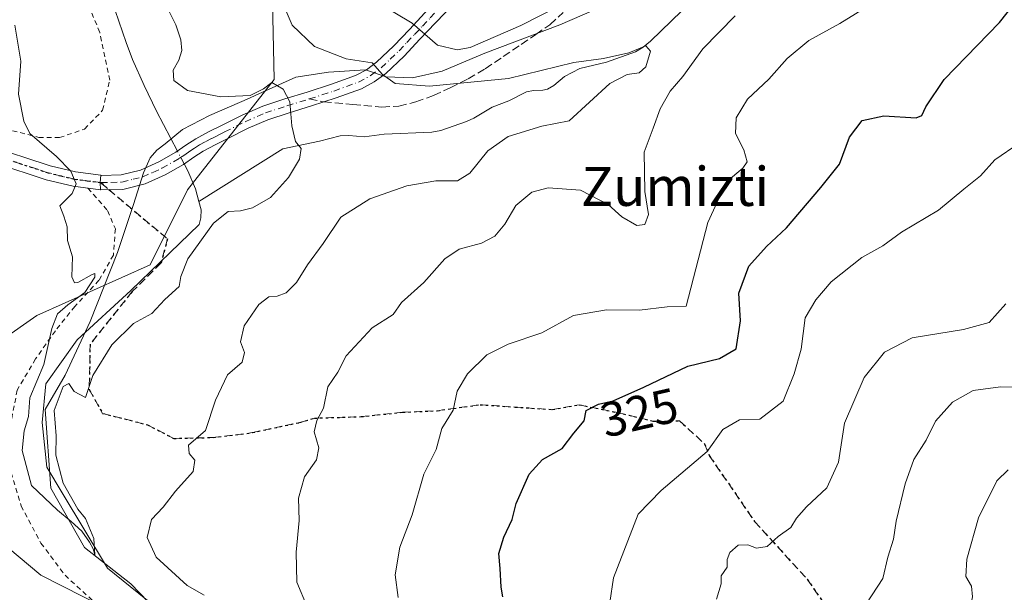
# Model space of a CAD drawing. Units: metres. Extents: x 583177 to 586602, y 4761316 to 4763680.
# Drawn here: x 585237 to 585439, y 4762430 to 4762547 of the extents above; entities that cross this region are included whole.
import ezdxf
from ezdxf.enums import TextEntityAlignment as Align

# ---------------------------------------------------------------- set-up
doc = ezdxf.new("R2010")
doc.units = ezdxf.units.M
doc.header["$MEASUREMENT"] = 0
for name, pattern in [('DGN Style 2', [1.6480167562047852, 0.988810053722871, -0.6592067024819142]), ('DGN Style 3', [2.307223458686699, 1.648016756204785, -0.6592067024819142]), ('DGN Style 4', [2.6384748266838614, 1.318413404963828, -0.6592067024819142, 0.001648016756204785, -0.6592067024819142]), ('DGN Style 5', [1.1536117293433497, 0.4944050268614355, -0.6592067024819142])]:
    doc.linetypes.add(name, pattern=pattern)
for name, color, linetype, lineweight in [('Alambrada', 7, 'DGN Style 2', 0), ('Arbolado forestal CxS', 92, 'Continuous', 0), ('Camino Cxs', 7, 'Continuous', 0), ('Camino eje', 30, 'DGN Style 4', 13), ('Corriente natural lineal', 142, 'Continuous', 13), ('Corriente natural lineal oculto', 9, 'DGN Style 4', 13), ('Curva de nivel maestra', 30, 'Continuous', 30), ('Curva de nivel normal', 30, 'Continuous', 0), ('Entidad de ámbito territorial', 7, 'Continuous', 0), ('Entidad de ámbito territorial CxS', 92, 'Continuous', 0), ('Pista pavimentada Cxs', 135, 'Continuous', 0), ('Pista pavimentada eje', 135, 'DGN Style 4', 0), ('Prado CxS', 92, 'Continuous', 0), ('Ruta', 7, 'DGN Style 5', 30), ('Rótulo de curva de nivel directora', 7, 'Continuous', 0), ('Senda', 7, 'DGN Style 3', 0), ('Senda no paivmentada conexión', 7, 'DGN Style 3', 0), ('Texto cartográfico', 7, 'Continuous', 0)]:
    doc.layers.add(name, color=color, linetype=linetype, lineweight=lineweight)
doc.styles.add('Style-Arial', font='txt')

# ---------------------------------------------------------------- blocks, each defined once
blk = doc.blocks.new('*U6')
at = {"layer": 'Arbolado forestal CxS', "color": 92, "linetype": 'Continuous', "lineweight": 0}
blk.add_polyline3d([(585263.4622999998, 4762422.1809, 306.2966000000015), (585241.6955000004, 4762433.2531, 306.9517000000051), (585217.8775000004, 4762453.1797, 312.4807000000001), (585219.4760999996, 4762471.622500001, 311.9760999999999), (585240.8113000002, 4762486.581700001, 306.4486999999936), (585264.0891000004, 4762496.985300001, 303.1818000000058), (585271.7899000002, 4762512.3861, 302.5562000000064), (585289.5239000004, 4762535.0165, 306.0752000000066), (585288.9836999997, 4762560.565300001, 312.0200999999943), (585289.6293000003, 4762562.694300001, 312.7286000000022), (585296.4656999996, 4762585.251499999, 320.9281000000047), (585312.4924999997, 4762580.586100001, 325.3705000000046), (585331.6246999997, 4762588.9921, 332.2685999999958), (585331.0528999995, 4762615.555500001, 339.9799000000057), (585343.0635000002, 4762636.8737, 347.1315000000032), (585372.3208999997, 4762610.7545, 343.9033000000054), (585386.9572999999, 4762616.494100001, 345.206600000005), (585396.4929000001, 4762625.2345, 349.2403000000049), (585413.9747000001, 4762640.331900001, 349.5004999999946), (585422.7156999996, 4762654.634500001, 348.4508999999962), (585428.2780999999, 4762662.579700001, 346.5562999999966), (585440.1973000001, 4762660.1963, 344.1744999999937)], dxfattribs=at)

msp = doc.modelspace()

# ---------------------------------------------------------------- linework, layer by layer
at = {"layer": 'Alambrada', "color": 7, "linetype": 'DGN Style 2', "lineweight": 0}
for points in [[(585235.8300999999, 4762524.5101, 314.3588000000018), (585241.2500999998, 4762523.140100001, 311.2495000000054), (585245.4901000002, 4762523.090100001, 310.9434000000037), (585250.6201, 4762524.850099999, 313.8469999999944), (585254.3501000004, 4762528.690099999, 315.3571999999986), (585255.8000999996, 4762534.850099999, 312.8772999999928), (585253.7600999996, 4762544.690099999, 310.0540000000037), (585250.8901000004, 4762551.5801, 308.877999999997), (585248.6601, 4762560.4901, 309.8503000000055), (585247.7801000001, 4762567.3301, 307.0749999999971), (585245.8300999999, 4762574.350099999, 305.3764999999985), (585241.8901000004, 4762580.6601, 307.0035000000062), (585236.2600999996, 4762585.300100001, 307.6465000000026)], [(585251.3400999998, 4762512.720100001, 309.3344999999972), (585255.3701, 4762508.100099999, 309.1967000000004), (585256.9600999998, 4762504.360099999, 309.7464999999939), (585256.5500999996, 4762498.9801, 310.5454000000027), (585253.6001000004, 4762493.790100001, 309.8043999999936), (585248.6601, 4762488.450099999, 308.5108999999939), (585244.6501000002, 4762483.4301, 314.6364000000031), (585240.5701000001, 4762477.670100001, 323.5212000000029), (585236.8201000001, 4762471.2501, 325.2684000000008), (585235.0500999996, 4762462.130100001, 319.3352000000014), (585235.1401000004, 4762455.890100001, 316.6278000000021), (585237.6001000004, 4762447.5101, 311.0672999999952), (585241.6901000004, 4762439.840100001, 309.4196999999986), (585246.6300999997, 4762433.2501, 311.6857000000018), (585253.5301000001, 4762426.9001, 310.047000000006)]]:
    msp.add_polyline3d(points, dxfattribs=at)
at = {"layer": 'Arbolado forestal CxS', "color": 92, "linetype": 'Continuous', "lineweight": 0}
msp.add_polyline3d([(585343.0635000002, 4762636.8737, 347.1315000000032), (585331.0528999995, 4762615.555500001, 339.9799000000057), (585331.6246999997, 4762588.9921, 332.2685999999958), (585312.4924999997, 4762580.586100001, 325.3705000000046), (585296.4656999996, 4762585.251499999, 320.9281000000047), (585289.6293000003, 4762562.694300001, 312.7286000000022), (585288.9836999997, 4762560.565300001, 312.0200999999943), (585289.5239000004, 4762535.0165, 306.0752000000066), (585271.7899000002, 4762512.3861, 302.5562000000064), (585264.0891000004, 4762496.985300001, 303.1818000000058), (585240.8113000002, 4762486.581700001, 306.4486999999936), (585219.4760999996, 4762471.622500001, 311.9760999999999), (585217.8775000004, 4762453.1797, 312.4807000000001), (585241.6955000004, 4762433.2531, 306.9517000000051), (585263.4622999998, 4762422.1809, 306.2966000000015), (585283.8892999999, 4762407.882300001, 308.1723000000056), (585278.0768999998, 4762383.050899999, 309.3678000000073), (585267.8147, 4762351.130100001, 310.8291000000027), (585271.3243000006, 4762330.8661, 311.2544999999955), (585293.7880999995, 4762315.4805, 312.6423000000068), (585346.3148999996, 4762302.553900001, 318.9492000000027), (585372.1661, 4762298.703700001, 320.5381999999955), (585387.5651000004, 4762289.904100001, 322.1855000000069), (585398.9726999998, 4762281.1995, 325.7682999999961)], dxfattribs=at)
at = {"layer": 'Camino Cxs', "color": 7, "linetype": 'Continuous', "lineweight": 0, "extrusion": (-0.5420299429287178, -0.6922519073298391, 0.4764355546838323), "elevation": -3613936.70446016, "flags": 128}
msp.add_lwpolyline([(-2475270.626887665, 1958709.624548227), (-2475271.568236188, 1958712.046838081), (-2475272.421068166, 1958714.580477974)], dxfattribs=at)
at = {"layer": 'Camino Cxs', "color": 7, "linetype": 'Continuous', "lineweight": 0}
for points in [[(585253.9458999997, 4762515.3639, 312.3251000000019), (585254.1300999997, 4762515.340100001, 312.1334000000061), (585258.1201, 4762515.420100001, 309.0724999999948), (585262.1001000004, 4762516.4301, 307.8028000000049), (585265.8502000002, 4762518.110099999, 307.6097000000009), (585269.3601000002, 4762520.110099999, 308.6637000000046), (585271.4101, 4762521.520099999, 309.4833999999973), (585273.5001999997, 4762522.860099999, 309.4734999999928), (585276.1002000002, 4762524.2501, 309.2963000000018), (585278.7200999996, 4762525.5701, 310.0804999999964), (585282.9501, 4762527.690099999, 311.4082999999956), (585287.2200999996, 4762529.540100001, 309.3309000000008), (585291.7301000003, 4762531.020099999, 310.254700000005), (585296.3000999996, 4762532.4301, 314.2795999999944), (585301.3201000001, 4762534.040100001, 318.0685999999987), (585306.2401000002, 4762535.840100001, 318.0495999999985), (585308.4901000002, 4762537.030099999, 318.6888999999938), (585310.5500999996, 4762538.550100001, 321.4581000000035), (585314.1300999997, 4762541.940099999, 327.2029999999941), (585317.3101000004, 4762545.300100001, 334.3466000000044), (585320.5000999998, 4762548.700099999, 335.4309000000067), (585324.3701, 4762552.7301, 336.8894), (585328.2200999996, 4762557.090100001, 336.8123999999953), (585330.3601000002, 4762559.840100001, 335.335699999996)], [(585326.5401, 4762550.720100001, 336.0178000000014), (585322.6401000004, 4762546.670100001, 334.5525000000052), (585319.4600999998, 4762543.270099999, 334.1196000000054), (585316.2200999996, 4762539.840100001, 330.7210999999952), (585312.4501, 4762536.280099999, 323.1763999999966), (585310.0702000001, 4762534.520099999, 320.0155999999988), (585307.4501, 4762533.130100001, 316.5893000000069), (585302.2801000001, 4762531.2401, 316.3638999999966), (585297.1902000001, 4762529.610099999, 313.0953000000009), (585292.6300999997, 4762528.200099999, 307.0494999999937), (585288.2701000003, 4762526.770099999, 306.547000000006), (585284.2001, 4762525.0101, 307.6532000000007), (585280.0500999996, 4762522.9301, 306.1530999999959), (585277.4600999998, 4762521.620100001, 306.0559999999969), (585275.0000999998, 4762520.3101, 306.9858999999997), (585273.0500999996, 4762519.050100001, 307.1546999999992), (585270.9301000005, 4762517.600099999, 306.296199999997), (585267.1902000001, 4762515.470100001, 307.7081000000035), (585263.0702000001, 4762513.630100001, 305.4541999999929), (585258.5201000003, 4762512.470100001, 304.8227999999945), (585253.9700999996, 4762512.390100001, 307.9182000000001), (585253.9029000001, 4762512.398700001, 307.9677999999985), (585253.8732000003, 4762513.887700001, 310.0975000000035), (585253.9458999997, 4762515.3639, 312.3251000000019), (585254.1300999997, 4762515.340100001, 312.1334000000061), (585258.1201, 4762515.420100001, 309.0724999999948), (585262.1001000004, 4762516.4301, 307.8028000000049), (585265.8502000002, 4762518.110099999, 307.6097000000009), (585269.3601000002, 4762520.110099999, 308.6637000000046), (585271.4101, 4762521.520099999, 309.4833999999973), (585273.5001999997, 4762522.860099999, 309.4734999999928), (585276.1002000002, 4762524.2501, 309.2963000000018), (585278.7200999996, 4762525.5701, 310.0804999999964), (585282.9501, 4762527.690099999, 311.4082999999956), (585287.2200999996, 4762529.540100001, 309.3309000000008), (585291.7301000003, 4762531.020099999, 310.254700000005), (585296.3000999996, 4762532.4301, 314.2795999999944), (585301.3201000001, 4762534.040100001, 318.0685999999987), (585306.2401000002, 4762535.840100001, 318.0495999999985), (585308.4901000002, 4762537.030099999, 318.6888999999938), (585310.5500999996, 4762538.550100001, 321.4581000000035), (585314.1300999997, 4762541.940099999, 327.2029999999941), (585317.3101000004, 4762545.300100001, 334.3466000000044), (585320.5000999998, 4762548.700099999, 335.4309000000067)], [(585326.5401, 4762550.720100001, 336.0178000000014), (585322.6401000004, 4762546.670100001, 334.5525000000052), (585319.4600999998, 4762543.270099999, 334.1196000000054), (585316.2200999996, 4762539.840100001, 330.7210999999952), (585312.4501, 4762536.280099999, 323.1763999999966), (585310.0702000001, 4762534.520099999, 320.0155999999988), (585307.4501, 4762533.130100001, 316.5893000000069), (585302.2801000001, 4762531.2401, 316.3638999999966), (585297.1902000001, 4762529.610099999, 313.0953000000009), (585292.6300999997, 4762528.200099999, 307.0494999999937), (585288.2701000003, 4762526.770099999, 306.547000000006), (585284.2001, 4762525.0101, 307.6532000000007), (585280.0500999996, 4762522.9301, 306.1530999999959), (585277.4600999998, 4762521.620100001, 306.0559999999969), (585275.0000999998, 4762520.3101, 306.9858999999997), (585273.0500999996, 4762519.050100001, 307.1546999999992), (585270.9301000005, 4762517.600099999, 306.296199999997), (585267.1902000001, 4762515.470100001, 307.7081000000035), (585263.0702000001, 4762513.630100001, 305.4541999999929), (585258.5201000003, 4762512.470100001, 304.8227999999945), (585253.9700999996, 4762512.390100001, 307.9182000000001), (585253.9029000001, 4762512.398700001, 307.9677999999985)]]:
    msp.add_polyline3d(points, dxfattribs=at)
at = {"layer": 'Camino eje', "color": 30, "linetype": 'DGN Style 4', "lineweight": 13}
for points in [[(585296.7451, 4762531.020099999, 313.6184000000067), (585301.8000999996, 4762532.640100001, 316.372000000003), (585306.8450999996, 4762534.485099999, 317.1597000000039), (585309.2801000001, 4762535.7751, 319.3371000000043), (585311.5000999998, 4762537.415100001, 322.2666000000027), (585313.3850999996, 4762539.1951, 325.319399999993), (585315.1750999996, 4762540.890100001, 328.9900999999954), (585316.7950999998, 4762542.6051, 332.517200000002), (585318.3850999996, 4762544.2851, 334.2891999999993), (585319.9751000004, 4762545.985099999, 334.5926000000036), (585321.5701000001, 4762547.6851, 334.784799999994), (585323.5050999997, 4762549.700099999, 335.7108000000007), (585325.4550999999, 4762551.725099999, 336.4140999999945), (585329.3601000002, 4762556.145099999, 336.2134999999981), (585330.4301000005, 4762557.520099999, 335.9628999999986), (585332.2873000001, 4762559.920499999, 334.2149000000064)], [(585253.8731000006, 4762513.887700001, 310.0975000000035), (585254.0500999996, 4762513.8651, 309.9171000000061), (585256.0450999998, 4762513.905099999, 308.3392000000022), (585258.3201000001, 4762513.9451, 306.883600000001), (585260.5950999996, 4762514.5251, 306.6576999999961), (585262.5850999998, 4762515.030099999, 306.2795999999944), (585264.6451000003, 4762515.950099999, 307.2201999999961), (585266.5201000003, 4762516.790100001, 306.9428000000044), (585270.1451000003, 4762518.8551, 307.413400000005), (585271.2050999999, 4762519.5801, 307.9339000000036), (585272.2301000003, 4762520.2851, 308.3414000000048), (585273.2050999999, 4762520.915100001, 308.3470999999991), (585274.2500999998, 4762521.585100001, 308.1226000000024), (585275.5500999996, 4762522.280099999, 307.601999999999), (585276.7801000001, 4762522.9351, 307.3445999999968), (585278.0900999998, 4762523.595100001, 307.5901000000013), (585279.3850999996, 4762524.2501, 308.1199999999953), (585283.5751, 4762526.350099999, 309.3475999999937), (585287.7451, 4762528.155099999, 307.3454999999958), (585292.1801000005, 4762529.610099999, 308.5599999999977), (585296.7451, 4762531.020099999, 313.6184000000067)]]:
    msp.add_polyline3d(points, dxfattribs=at)
at = {"layer": 'Corriente natural lineal', "color": 142, "linetype": 'Continuous', "lineweight": 13, "extrusion": (-0.02921925296624641, 0.1060734087295179, 0.9939289045080616), "elevation": 488375.2134961172, "flags": 128}
msp.add_lwpolyline([(-1829042.477963794, -4409095.637878095), (-1829042.477963794, -4409097.44838826)], dxfattribs=at)
at = {"layer": 'Corriente natural lineal', "color": 142, "linetype": 'Continuous', "lineweight": 13}
for points in [[(585269.6801000005, 4762520.330200001, 302.5568999999959), (585265.4001000002, 4762528.5101, 302.3371000000043), (585262.8501000004, 4762533.770099999, 302.0378000000055), (585260.4700999996, 4762539.120100001, 302.243100000007), (585259.1700999998, 4762542.600099999, 302.1790000000037), (585256.9401000004, 4762549.1601, 302.7498999999953), (585256.0601000004, 4762552.2501, 303.1628000000055), (585254.1700999998, 4762561.6601, 302.4823999999935), (585251.4001000002, 4762571.9301, 301.6809000000067), (585250.5500999996, 4762574.5001, 301.8027000000002), (585248.8601000002, 4762578.460100001, 301.8227999999945), (585248.0401, 4762579.8101, 301.540599999993), (585246.0800999999, 4762582.340100001, 301.2376999999979), (585216.8901000004, 4762601.360099999, 300.3242999999929)], [(585373.2138, 4762549.096799999, 313.7522000000026), (585366.7939999999, 4762542.8861, 311.0982999999979), (585365.3011999996, 4762541.664100001, 311.0126000000019), (585363.7106999997, 4762540.676300001, 310.9330999999947), (585357.7429000001, 4762538.5593, 310.7712000000029), (585352.3091000002, 4762537.291400001, 310.5844999999972), (585349.1322999997, 4762535.6128, 310.129700000005), (585346.9425999997, 4762533.781400001, 309.0776999999944), (585345.6580999997, 4762533.054199999, 308.732600000003), (585344.6653000005, 4762532.799500001, 308.6958000000013), (585342.7522999998, 4762532.730699999, 308.9165999999968), (585341.3594000004, 4762532.465399999, 309.0019999999931), (585337.7318000002, 4762530.640900001, 308.8053999999975), (585334.3137999997, 4762529.3125, 308.5436000000045), (585330.5236999998, 4762527.051999999, 307.8950000000041), (585329.0574000003, 4762526.3707, 307.757700000002), (585323.7576000001, 4762524.569399999, 307.195200000002), (585321.9007000001, 4762524.210200001, 307.0755000000063), (585312.1310000002, 4762523.775, 306.1607999999979), (585307.9955000002, 4762523.2205, 305.7087000000029), (585304.8432, 4762523.536900001, 305.4109999999928), (585303.0800000001, 4762523.454299999, 305.1546999999992), (585298.8558, 4762522.3334, 304.7394000000059), (585291.2973999997, 4762520.7663, 304.4051000000036), (585274.1122000003, 4762509.965, 302.6572000000015)], [(585274.1122000003, 4762509.965, 302.6572000000015), (585273.4001000002, 4762512.550100001, 302.4541000000027), (585271.8201000001, 4762516.2401, 302.5157000000036), (585271.0614999998, 4762517.689999999, 302.5899999999965)], [(585274.7000000002, 4762319.859999999, 310.1107999999949), (585274, 4762328, 310.5488000000041), (585276.7044000002, 4762338.006300001, 309.5976999999984), (585278.9539000001, 4762346.9307, 309.4498000000021), (585281.9269000003, 4762354.784, 309.1313999999985), (585284.8421, 4762370.6097, 309.0865000000049), (585290.4287999999, 4762387.181500001, 308.3610000000044), (585291.1667, 4762390.7949, 308.2100000000065), (585292.5005999999, 4762401.5408, 307.9211000000068), (585291.0188999996, 4762407.255899999, 307.5993000000017), (585286.1506000003, 4762414.029200001, 307.2161000000052), (585273.2407000001, 4762421.273700001, 306.5574999999953), (585263.2017000001, 4762428.3621, 305.6356999999989), (585255.3563000001, 4762434.668400001, 305.9263999999966), (585246.0281999996, 4762450.1731, 304.6588000000047), (585242.9113999996, 4762455.461800001, 304.3926999999967), (585241.9121000003, 4762464.6176, 304.2241999999969), (585242.6851000004, 4762472.5613, 304.7783999999957), (585249.1087999997, 4762481.551000001, 303.9492000000027), (585260.1155000003, 4762491.710999999, 303.3607999999949), (585274.1501000002, 4762505.2501, 303.2038999999932), (585274.5000999998, 4762506.620100001, 303.0562000000064), (585274.5900999998, 4762508.2301, 302.8564000000042)]]:
    msp.add_polyline3d(points, dxfattribs=at)
at = {"layer": 'Corriente natural lineal oculto', "color": 9, "linetype": 'DGN Style 4', "lineweight": 13, "extrusion": (-0.0051494448495895, 0.009841873680603063, 0.9999383084671756), "elevation": 44160.84778612163, "flags": 128}
msp.add_lwpolyline([(585264.8591901832, 4762313.714852569), (585263.4776380459, 4762316.355180447)], dxfattribs=at)
at = {"layer": 'Curva de nivel maestra', "color": 30, "linetype": 'Continuous', "lineweight": 30, "elevation": 325, "flags": 128}
msp.add_lwpolyline([(585336.4699999997, 4762428.790100001), (585336.1299999999, 4762430.790100001), (585335.9199999999, 4762434.620100001), (585335.6399999997, 4762437.690099999), (585336.6600000003, 4762441.0801), (585338.3799999999, 4762444.6601), (585339.25, 4762447.9901), (585341.9000000004, 4762453.9901), (585344.5999999996, 4762456.9901), (585348.6900000004, 4762459.2601), (585351.0499999998, 4762462.420100001), (585353.1399999997, 4762464.9801), (585353.5599999996, 4762467.090100001), (585356.0999999996, 4762468.340100001), (585359.0999999996, 4762469.030099999), (585365.4400000004, 4762471.8301), (585374.4699999997, 4762476.170100001), (585380.9800000004, 4762477.7401), (585384.3799999999, 4762479.7301), (585385.2599999999, 4762485.5001), (585384.9100000003, 4762491.130100001), (585386.9400000004, 4762496.6801), (585390.5700000003, 4762500.7401), (585394.6699999999, 4762504.5601), (585401.75, 4762512.870100001), (585405.5499999998, 4762517.670100001), (585407.6600000003, 4762523.170100001), (585410.2300000004, 4762526.620100001), (585414.6600000003, 4762527.5601), (585421.3399999999, 4762527.170100001), (585422.4699999997, 4762527.610099999), (585423.2999999998, 4762529.4301), (585427.0800000001, 4762535.030099999), (585438.4299999997, 4762546.7401), (585443.4299999997, 4762553.050100001)], dxfattribs=at)
at = {"layer": 'Curva de nivel normal', "color": 30, "linetype": 'Continuous', "lineweight": 0, "flags": 128}
for points, elevation in [([(585236.3399999999, 4762546.199999999), (585237.5800000001, 4762538.779999999), (585237.0999999996, 4762532), (585238.1600000003, 4762526.480000001), (585239.4199999999, 4762523.939999999), (585244.8899999997, 4762519.189999999), (585247.79, 4762516.17), (585248.9000000004, 4762513.57), (585248.1200000001, 4762511.600000001), (585245.54, 4762509.109999999), (585246.4000000004, 4762506.930000001), (585247.04, 4762504.800000001), (585247.1500000004, 4762501.980000001), (585248.1299999999, 4762498.640000001), (585248.0199999996, 4762494.52), (585248.5800000001, 4762493.27), (585249.2699999996, 4762493.32), (585252.1900000004, 4762494.99), (585252.7300000004, 4762495.189999999), (585252.7599999999, 4762494.42), (585250.6799999997, 4762491.26), (585247.1900000004, 4762488.74), (585245.0999999996, 4762486.930000001), (585243.9400000004, 4762483.869999999), (585242.2699999996, 4762476.52), (585239.3799999999, 4762469.67), (585239.1399999997, 4762465.84), (585238.2400000002, 4762462.92), (585237.8499999996, 4762458.84), (585239.7699999996, 4762451.640000001), (585245.0700000003, 4762446.600000001), (585247.8799999999, 4762444.25), (585250.0700000003, 4762442.27), (585251.6399999997, 4762440.07), (585252.4000000004, 4762438.680000001), (585252.7300000004, 4762437.449999999), (585252.5700000003, 4762440.82), (585250.7999999998, 4762444.890000001), (585249.2699999996, 4762446.800000001), (585246.2599999999, 4762452.130000001), (585244.7100000001, 4762457.91), (585244.7999999998, 4762461.859999999), (585244.4100000003, 4762467.060000001), (585246.2400000002, 4762471.99), (585247.4400000004, 4762472.600000001), (585248.5199999996, 4762470.949999999), (585250.8200000003, 4762469.74), (585252.3200000003, 4762474.220000001), (585256.2199999997, 4762480.57), (585260.6900000004, 4762484.949999999), (585264.4600000001, 4762486.980000001), (585267.1200000001, 4762489.83), (585270.0300000003, 4762492.49), (585270.4000000004, 4762494.560000001), (585271.8499999996, 4762498.230000001), (585277.1200000001, 4762505.51), (585280.0800000001, 4762507.9), (585282.6399999997, 4762508.050000001), (585285.1200000001, 4762508.699999999), (585288.79, 4762510.82), (585292.5099999999, 4762514.880000001), (585294.7599999999, 4762518.66), (585295.0599999996, 4762520.82), (585293.9299999997, 4762522.32), (585293.1699999999, 4762525.52), (585292.7599999999, 4762530.439999999), (585291.3899999997, 4762533.029999999), (585289.0999999996, 4762534.369999999), (585287.3899999997, 4762533.100000001), (585284.6399999997, 4762531.720000001), (585278.6299999999, 4762531.439999999), (585271.7800000003, 4762532.77), (585268.9400000004, 4762534.800000001), (585268.7999999998, 4762536.960000001), (585270.0099999999, 4762538.980000001), (585270.5999999996, 4762540.939999999), (585270.4000000004, 4762543.130000001), (585269.3399999999, 4762546.25), (585266.8399999999, 4762551.289999999)], 305), ([(585275.2000000002, 4762429.189999999), (585271.6799999997, 4762431.130000001), (585265.3499999996, 4762436.99), (585263.4600000001, 4762440.99), (585264.3600000005, 4762444.66), (585266.79, 4762447.210000001), (585269.3300000001, 4762450.529999999), (585272.9400000004, 4762454.539999999), (585273.2999999998, 4762456.850000001), (585272.1399999997, 4762458.220000001), (585271.9500000002, 4762459.92), (585275.4400000004, 4762462.99), (585277.5, 4762469.199999999), (585279.9900000002, 4762474.380000001), (585282.9900000002, 4762476.99), (585283.4400000004, 4762478.99), (585282.6100000005, 4762481.16), (585283.3799999999, 4762484.439999999), (585286.4000000004, 4762488.800000001), (585288.4400000004, 4762490.4), (585290.1799999997, 4762490.51), (585292.04, 4762491.220000001), (585294.1399999997, 4762493.32), (585296.3799999999, 4762496.99), (585299.5800000001, 4762501.359999999), (585303.2599999999, 4762506.75), (585309.2100000001, 4762510.49), (585316.8099999996, 4762513.17), (585322.7100000001, 4762514.189999999), (585327.1900000004, 4762514.230000001), (585329.6900000004, 4762515.82), (585333.4199999999, 4762520.380000001), (585337.5999999996, 4762523.350000001), (585344.4600000001, 4762525.42), (585350.1200000001, 4762526.550000001), (585358.4600000001, 4762534.210000001), (585361.9699999997, 4762536.02), (585364.4900000002, 4762536.369999999), (585365.8399999999, 4762537.600000001), (585366.7999999998, 4762540.84), (585365.8200000003, 4762541.92), (585362.3600000005, 4762540.5), (585357.1200000001, 4762539.310000001), (585351.0800000001, 4762538.480000001), (585337.6600000003, 4762535.24), (585321.4199999999, 4762533.619999999), (585314.3499999996, 4762534.210000001), (585311.7999999998, 4762536.07), (585309.6299999999, 4762538.42), (585304.3200000003, 4762539.25), (585297.7999999998, 4762541.789999999), (585293.2199999997, 4762546.180000001), (585290.79, 4762551.980000001)], 310), ([(585348.0800000001, 4762550.140000001), (585340.1600000003, 4762546.09), (585329.79, 4762541.600000001), (585327.0999999996, 4762541.109999999), (585323.0999999996, 4762542.039999999), (585317.8899999997, 4762546.600000001), (585310.7400000002, 4762550.84)], 315), ([(585315.0199999996, 4762428.66), (585314.4000000004, 4762433.300000001), (585315.3499999996, 4762438.99), (585317.8600000005, 4762445.66), (585320.2400000002, 4762453.99), (585322.7999999998, 4762459.09), (585323.9600000001, 4762463.380000001), (585326.29, 4762467.130000001), (585327.1399999997, 4762471.039999999), (585329.2199999997, 4762474.609999999), (585333.1799999997, 4762478.5), (585337.5499999998, 4762480.699999999), (585344.4600000001, 4762483.01), (585350.9500000002, 4762486.58), (585357.7599999999, 4762487.74), (585364.5599999996, 4762487.689999999), (585370.2199999997, 4762488.359999999), (585374.1299999999, 4762488.480000001), (585378.5300000003, 4762505.66), (585382.3600000005, 4762513.99), (585385.7400000002, 4762516.789999999), (585386.6200000001, 4762518.09), (585385.9199999999, 4762520.58), (585384.25, 4762523.9), (585384.3899999997, 4762527.16), (585386.6699999999, 4762530.99), (585391.0700000003, 4762535.07), (585394.8499999996, 4762539.32), (585399.2800000003, 4762543.029999999), (585405.6699999999, 4762546.5), (585412.04, 4762550.51)], 320), ([(585296.3300000001, 4762426.779999999), (585294.2300000004, 4762431.82), (585294.0700000003, 4762438), (585294.6600000003, 4762444.49), (585294.5300000003, 4762449.100000001), (585295.79, 4762453.470000001), (585298.2699999996, 4762456.949999999), (585298.7100000001, 4762459.369999999), (585297.79, 4762462.66), (585298.3099999996, 4762464.99), (585299.6600000003, 4762467.550000001), (585300.5899999999, 4762471.9), (585302.5899999999, 4762474.970000001), (585304.3600000005, 4762478.32), (585309.6799999997, 4762484.02), (585313.9800000004, 4762486.789999999), (585315.7100000001, 4762489.27), (585320.29, 4762493.32), (585324.5700000003, 4762498.189999999), (585327.5, 4762500.189999999), (585332.1200000001, 4762501.4), (585334.8200000003, 4762502.890000001), (585336.9000000004, 4762505.350000001), (585339.1500000004, 4762509.130000001), (585342.4600000001, 4762511.890000001), (585345.7800000003, 4762512.779999999), (585352.4199999999, 4762512.27), (585358.1299999999, 4762509.33), (585360.9299999997, 4762506.800000001), (585364.0099999999, 4762505.07), (585365.6399999997, 4762505.27), (585366.3799999999, 4762507.32), (585365.6200000001, 4762512.01), (585365.4699999997, 4762520.08), (585367.3300000001, 4762525.01), (585368.79, 4762528.980000001), (585370.8300000001, 4762532.600000001), (585373.4100000003, 4762535.640000001), (585377.5499999998, 4762541.310000001), (585384.1299999999, 4762548.060000001)], 315), ([(585358.4600000001, 4762427.640000001), (585359.1799999997, 4762432.699999999), (585364.2300000004, 4762445.77), (585368.9699999997, 4762450.66), (585378.4299999997, 4762458.630000001), (585381.5999999996, 4762463.16), (585385.0800000001, 4762465.140000001), (585389.1900000004, 4762465.300000001), (585394.0300000003, 4762469), (585396.2699999996, 4762474.600000001), (585397.7199999997, 4762479.66), (585398.5599999996, 4762486.100000001), (585400.7000000002, 4762489.779999999), (585403.8499999996, 4762493.480000001), (585410.1399999997, 4762498.449999999), (585414.5, 4762500.890000001), (585418.2999999998, 4762503.66), (585425.9000000004, 4762508.189999999), (585431.0700000003, 4762512.52), (585434.5300000003, 4762515.210000001), (585437.4600000001, 4762518.539999999), (585442.4600000001, 4762521.980000001)], 330), ([(585380.3099999996, 4762428.33), (585381.2699999996, 4762431.470000001), (585381.2599999999, 4762433.100000001), (585382.5, 4762434.92), (585382.5199999996, 4762436.5), (585383.0499999998, 4762437.92), (585384.79, 4762439.390000001), (585386.7300000004, 4762439.5), (585388.5599999996, 4762438.83), (585390.7300000004, 4762439.180000001), (585393, 4762441.220000001), (585395.5899999999, 4762443.060000001), (585396.7400000002, 4762444.99), (585398.8300000001, 4762447.32), (585403, 4762451.16), (585405.4000000004, 4762456.480000001), (585406.5999999996, 4762464.460000001), (585410.6399999997, 4762473.859999999), (585414.7999999998, 4762479.02), (585420.4600000001, 4762481.980000001), (585431.0499999998, 4762483.680000001), (585436.2800000003, 4762485.109999999), (585439.7000000002, 4762488.99)], 335), ([(585411.1200000001, 4762427.430000001), (585414.4699999997, 4762432.600000001), (585415.5199999996, 4762436.99), (585416.6299999999, 4762440.66), (585417.2199999997, 4762444.32), (585419.04, 4762451.99), (585420.8499999996, 4762456.99), (585423.3300000001, 4762460.960000001), (585425.2699999996, 4762464.890000001), (585428.79, 4762468.779999999), (585433, 4762471.16), (585438.6200000001, 4762471.930000001), (585446, 4762471.83)], 339.9999999999999), ([(585440.8700000001, 4762363.119999999), (585436.4600000001, 4762365.220000001), (585432.7400000002, 4762367.369999999), (585428.8300000001, 4762370.869999999), (585425.5999999996, 4762373.5), (585423.6600000003, 4762377.460000001), (585419.6699999999, 4762384.92), (585417.1399999997, 4762392.27), (585417.04, 4762396.689999999), (585418.8600000005, 4762399.42), (585420.8399999999, 4762401.470000001), (585421.3600000005, 4762405.100000001), (585423.9000000004, 4762409.300000001), (585429.9600000001, 4762415.930000001), (585432.0099999999, 4762424.109999999), (585432.8399999999, 4762428.83), (585432.6500000004, 4762431.029999999), (585431.5, 4762432.99), (585431.7000000002, 4762436.58), (585434.1100000005, 4762445.02), (585437.8499999996, 4762452.66), (585440.1699999999, 4762454.869999999)], 345)]:
    msp.add_lwpolyline(points, dxfattribs=dict(at, elevation=elevation))
at = {"layer": 'Entidad de ámbito territorial', "color": 7, "linetype": 'Continuous', "lineweight": 0, "flags": 128}
msp.add_lwpolyline([(585267.2149999987, 4762424.066000001), (585260.1169999995, 4762431.454999999), (585250.604999999, 4762438.934000001), (585243.6879999997, 4762451.155), (585242.5530000004, 4762467.274000001), (585246.6369999992, 4762474.325), (585251.8029999996, 4762485.331000002), (585257.4289999983, 4762499.521000001), (585260.7079999985, 4762509.355), (585262.7679999992, 4762515.865999999), (585264.1179999993, 4762518.936000001), (585265.491999999, 4762520.481000002), (585267.1579999991, 4762521.833000001), (585270.7619999996, 4762524.755), (585276.305999998, 4762527.634000001), (585284.5079999988, 4762531.190000001), (585285.8109999981, 4762531.788000003), (585293.9669999991, 4762535.526999999), (585300.6829999986, 4762536.518), (585308.2960000001, 4762537.015000002), (585312.5089999997, 4762535.554000001), (585317.9729999999, 4762535.382999999), (585324.0489999978, 4762536.747000001), (585332.7559999997, 4762540.437000002), (585348.1619999994, 4762546.262), (585367.4649999988, 4762554.686000003)], dxfattribs=at)
msp.add_lwpolyline([(585267.2149999987, 4762424.066000001), (585260.1169999995, 4762431.454999999), (585250.604999999, 4762438.934000001), (585243.6879999997, 4762451.155), (585242.5530000004, 4762467.274000001), (585246.6369999992, 4762474.325), (585251.8029999996, 4762485.331000002), (585257.4289999983, 4762499.521000001), (585260.7079999985, 4762509.355), (585262.7679999992, 4762515.865999999), (585264.1179999993, 4762518.936000001), (585265.491999999, 4762520.481000002), (585267.1579999991, 4762521.833000001), (585270.7619999996, 4762524.755), (585276.305999998, 4762527.634000001), (585284.5079999988, 4762531.190000001), (585285.8109999981, 4762531.788000003), (585293.9669999991, 4762535.526999999), (585300.6829999986, 4762536.518), (585308.2960000001, 4762537.015000002), (585312.5089999997, 4762535.554000001), (585317.9729999999, 4762535.382999999), (585324.0489999978, 4762536.747000001), (585332.7559999997, 4762540.437000002), (585348.1619999994, 4762546.262), (585367.4649999988, 4762554.686000003)], dxfattribs=at)
at = {"layer": 'Entidad de ámbito territorial CxS', "color": 92, "linetype": 'Continuous', "lineweight": 0, "flags": 128}
for points in [[(585267.2149999995, 4762424.066000001), (585260.1170000003, 4762431.455), (585250.605, 4762438.934), (585243.6880000005, 4762451.154999999), (585242.5530000012, 4762467.274), (585246.637, 4762474.324999999), (585251.8030000004, 4762485.331), (585257.4289999991, 4762499.520999999), (585260.7079999994, 4762509.355000001), (585262.768, 4762515.866000001), (585264.1180000001, 4762518.936000001), (585265.4919999999, 4762520.481000001), (585267.1579999999, 4762521.833000001), (585270.7620000005, 4762524.755000001), (585276.3059999989, 4762527.634), (585284.5079999994, 4762531.190000001), (585285.8109999989, 4762531.788000002), (585293.967, 4762535.527), (585300.6829999994, 4762536.517999999), (585308.2960000009, 4762537.015000002), (585312.5090000005, 4762535.554000001), (585317.9730000007, 4762535.382999999), (585324.0489999986, 4762536.747000001), (585332.7560000005, 4762540.437000001), (585348.1620000004, 4762546.262), (585367.4649999996, 4762554.686000002)], [(585367.4649999996, 4762554.686000002), (585348.1620000004, 4762546.262), (585332.7560000005, 4762540.437000001), (585324.0489999986, 4762536.747000001), (585317.9730000007, 4762535.382999999), (585312.5090000005, 4762535.554000001), (585308.2960000009, 4762537.015000002), (585300.6829999994, 4762536.517999999), (585293.967, 4762535.527), (585285.8109999989, 4762531.788000002), (585284.5079999994, 4762531.190000001), (585276.3059999989, 4762527.634), (585270.7620000005, 4762524.755000001), (585267.1579999999, 4762521.833000001), (585265.4919999999, 4762520.481000001), (585264.1180000001, 4762518.936000001), (585262.768, 4762515.866000001), (585260.7079999994, 4762509.355000001), (585257.4289999991, 4762499.520999999), (585251.8030000004, 4762485.331), (585246.637, 4762474.324999999), (585242.5530000012, 4762467.274), (585243.6880000005, 4762451.154999999), (585250.605, 4762438.934), (585260.1170000003, 4762431.455), (585267.2149999995, 4762424.066000001)]]:
    msp.add_lwpolyline(points, dxfattribs=at)
at = {"layer": 'Pista pavimentada Cxs', "color": 135, "linetype": 'Continuous', "lineweight": 0, "extrusion": (-0.5420299429287178, -0.6922519073298391, 0.4764355546838323), "elevation": -3613936.70446016, "flags": 128}
msp.add_lwpolyline([(-2475270.626887665, 1958709.624548227), (-2475271.568236188, 1958712.046838081), (-2475272.421068166, 1958714.580477974)], dxfattribs=at)
at = {"layer": 'Pista pavimentada Cxs', "color": 135, "linetype": 'Continuous', "lineweight": 0}
for points in [[(585199.4863999998, 4762531.476199999, 310.0215000000026), (585204.7001, 4762530.710100001, 309.7694999999949), (585208.8501000004, 4762529.340100001, 311.6720999999961), (585212.9101, 4762527.780099999, 318.5969000000041), (585218.1501000002, 4762525.690099999, 320.1667000000016), (585223.4200999998, 4762523.700099999, 317.4587999999931), (585228.3501000004, 4762522.1501, 315.5942000000068), (585233.2801000001, 4762520.6601, 313.573000000004), (585238.4101, 4762518.9801, 310.0290999999997), (585243.5500999996, 4762517.300100001, 310.075800000006), (585248.8000999996, 4762516.030099999, 313.4854999999953), (585253.9458999997, 4762515.3639, 312.3251000000019)], [(585253.9029000001, 4762512.398700001, 307.9677999999985), (585248.2701000003, 4762513.120100001, 309.675900000002), (585242.7401000002, 4762514.450099999, 308.4046999999992), (585232.3901000004, 4762517.840100001, 310.6925999999949), (585227.4802000001, 4762519.3301, 314.9655000000057), (585222.4601999996, 4762520.9001, 319.4440000000032), (585217.0801999997, 4762522.9301, 324.3105000000069), (585211.8300999999, 4762525.030099999, 320.8993999999948), (585207.8501000004, 4762526.5601, 312.8488999999972), (585204.0201000003, 4762527.8201, 311.0228999999963), (585199.1802000003, 4762528.540100001, 311.9217999999965), (585194.0100999996, 4762528.7601, 315.2939999999944), (585190.4101, 4762528.940099999, 316.241200000004), (585187.0502000004, 4762529.0101, 315.6563000000024), (585183.9937000005, 4762528.620300001, 313.5595999999932), (585183.4301000005, 4762528.5701, 313.1398999999947)], [(585233.2801000001, 4762520.6601, 313.573000000004), (585238.4101, 4762518.9801, 310.0290999999997), (585243.5500999996, 4762517.300100001, 310.075800000006), (585248.8000999996, 4762516.030099999, 313.4854999999953), (585253.9458999997, 4762515.3639, 312.3251000000019), (585253.8732000003, 4762513.887700001, 310.0975000000035), (585253.9029000001, 4762512.398700001, 307.9677999999985), (585248.2701000003, 4762513.120100001, 309.675900000002), (585242.7401000002, 4762514.450099999, 308.4046999999992), (585232.3901000004, 4762517.840100001, 310.6925999999949)]]:
    msp.add_polyline3d(points, dxfattribs=at)
at = {"layer": 'Pista pavimentada eje', "color": 135, "linetype": 'DGN Style 4', "lineweight": 0}
msp.add_polyline3d([(585253.8731000006, 4762513.887700001, 310.0975000000035), (585251.2001, 4762514.2301, 311.5495999999985), (585248.5351, 4762514.575099999, 311.5522000000055), (585245.7701000003, 4762515.2401, 310.8650000000052), (585243.1451000003, 4762515.8751, 309.1264999999985), (585232.8350999998, 4762519.2501, 312.0880000000034)], dxfattribs=at)
at = {"layer": 'Prado CxS', "color": 92, "linetype": 'Continuous', "lineweight": 0}
for points in [[(585345.7862999998, 4762692.322899999, 354.9817000000039), (585345.5206000004, 4762680.098099999, 352.5760000000009), (585343.0635000002, 4762636.8737, 347.1315000000032), (585331.0528999995, 4762615.555500001, 339.9799000000057), (585331.6246999997, 4762588.9921, 332.2685999999958), (585312.4924999997, 4762580.586100001, 325.3705000000046), (585296.4656999996, 4762585.251499999, 320.9281000000047), (585289.6293000003, 4762562.694300001, 312.7286000000022), (585288.9836999997, 4762560.565300001, 312.0200999999943), (585289.5239000004, 4762535.0165, 306.0752000000066), (585271.7899000002, 4762512.3861, 302.5562000000064), (585264.0891000004, 4762496.985300001, 303.1818000000058), (585240.8113000002, 4762486.581700001, 306.4486999999936), (585219.4760999996, 4762471.622500001, 311.9760999999999), (585217.8775000004, 4762453.1797, 312.4807000000001), (585241.6955000004, 4762433.2531, 306.9517000000051), (585263.4622999998, 4762422.1809, 306.2966000000015)], [(585343.0635000002, 4762636.8737, 347.1315000000032), (585331.0528999995, 4762615.555500001, 339.9799000000057), (585331.6246999997, 4762588.9921, 332.2685999999958), (585312.4924999997, 4762580.586100001, 325.3705000000046), (585296.4656999996, 4762585.251499999, 320.9281000000047), (585289.6293000003, 4762562.694300001, 312.7286000000022), (585288.9836999997, 4762560.565300001, 312.0200999999943), (585289.5239000004, 4762535.0165, 306.0752000000066), (585271.7899000002, 4762512.3861, 302.5562000000064), (585264.0891000004, 4762496.985300001, 303.1818000000058), (585240.8113000002, 4762486.581700001, 306.4486999999936), (585219.4760999996, 4762471.622500001, 311.9760999999999), (585217.8775000004, 4762453.1797, 312.4807000000001), (585241.6955000004, 4762433.2531, 306.9517000000051), (585263.4622999998, 4762422.1809, 306.2966000000015), (585283.8892999999, 4762407.882300001, 308.1723000000056), (585278.0768999998, 4762383.050899999, 309.3678000000073), (585267.8147, 4762351.130100001, 310.8291000000027), (585271.3243000006, 4762330.8661, 311.2544999999955), (585293.7880999995, 4762315.4805, 312.6423000000068), (585346.3148999996, 4762302.553900001, 318.9492000000027), (585372.1661, 4762298.703700001, 320.5381999999955), (585387.5651000004, 4762289.904100001, 322.1855000000069), (585398.9726999998, 4762281.1995, 325.7682999999961)]]:
    msp.add_polyline3d(points, dxfattribs=at)
at = {"layer": 'Ruta', "color": 7, "linetype": 'DGN Style 5', "lineweight": 30}
msp.add_polyline3d([(585232.8350999998, 4762519.2501, 312.0880000000034), (585243.1451000003, 4762515.8751, 309.1264999999985), (585245.7701000003, 4762515.2401, 310.8650000000052), (585248.5351, 4762514.575099999, 311.5522000000055), (585251.2001, 4762514.2301, 311.5495999999985), (585253.4519999997, 4762513.941600001, 310.5274000000064), (585253.8731000006, 4762513.887700001, 310.0975000000035), (585254.1350999996, 4762513.780900001, 309.7170000000042), (585255.6195, 4762512.4191, 306.5884999999981), (585267.6529000001, 4762502.2996, 313.6438999999955), (585266.3663999997, 4762497.353900001, 313.1584000000003), (585260.4243000001, 4762491.471100001, 312.8724999999977), (585251.7719000002, 4762480.7009, 318.249100000001), (585251.6030000001, 4762471.357999999, 319.2983999999997), (585254.3536, 4762466.471999999, 320.0795000000071), (585263.5279000001, 4762464.1428, 320.2868000000017), (585268.9424999999, 4762461.3336, 322.2771999999969), (585277.0503000002, 4762461.523499999, 325.0795000000071), (585285.0745000001, 4762462.5231, 326.6564999999973), (585294.8457000004, 4762464.621900001, 328.5060999999987), (585297.8344000002, 4762465.4921, 328.4894000000059), (585307.3833, 4762465.811100001, 331.0938000000024), (585315.9549000004, 4762466.706499999, 330.6956999999966), (585322.9770999998, 4762467.016100001, 333.0194999999949), (585331.8218, 4762468.248199999, 338.0714000000008), (585339.0004000004, 4762467.782299999, 337.5296999999992), (585346.6687000003, 4762467.255999999, 338.6079000000027), (585352.1665000003, 4762468.235300001, 338.6113999999943), (585360.0846999995, 4762466.623600001, 339.1483000000007), (585367.3608999997, 4762464.8707, 340.616399999999), (585372.7231999999, 4762464.9486, 342.9054000000033), (585377.8926999997, 4762460.226100001, 345.5721000000049), (585378.8435000004, 4762457.8245, 346.204700000002), (585388.1568999998, 4762444.277799999, 347.9655000000057), (585398.9518999998, 4762432.424500001, 351.5507999999973), (585405.7253000002, 4762422.687799999, 353.9973000000027)], dxfattribs=at)
at = {"layer": 'Senda', "color": 7, "linetype": 'DGN Style 3', "lineweight": 0}
for points in [[(585299.6901000004, 4762530.4101, 315.0298000000039), (585305.6799, 4762529.890100001, 317.6512999999977), (585311.6601, 4762529.360099999, 321.6245999999956), (585315.1403000001, 4762529.550100001, 324.3426000000036), (585318.6101000002, 4762530.4301, 326.9253000000026), (585322.2301000003, 4762531.720100001, 327.3592000000062), (585325.7002999998, 4762533.300100001, 326.7372000000032), (585329.3400999998, 4762535.1501, 327.9602000000014), (585332.8601000002, 4762537.220100001, 329.303899999999), (585336.5800999999, 4762539.710100001, 329.6364000000031), (585340.2401000002, 4762542.210100001, 330.2342999999965), (585343.2200999996, 4762544.239900001, 328.9135999999999), (585346.1101000002, 4762546.270099999, 329.7869999999967), (585348.8701, 4762548.7499, 329.3429000000033)], [(585255.6195, 4762512.4191, 306.5884999999981), (585267.6529000001, 4762502.2996, 313.6438999999955), (585266.3663999997, 4762497.353900001, 313.1584000000003), (585260.4243000001, 4762491.471100001, 312.8724999999977), (585251.7719000002, 4762480.7009, 318.249100000001), (585251.6030000001, 4762471.357999999, 319.2983999999997), (585254.3536, 4762466.471999999, 320.0795000000071), (585263.5279000001, 4762464.1428, 320.2868000000017), (585268.9424999999, 4762461.3336, 322.2771999999969), (585277.0503000002, 4762461.523499999, 325.0795000000071), (585285.0745000001, 4762462.5231, 326.6564999999973), (585294.8457000004, 4762464.621900001, 328.5060999999987), (585297.8344000002, 4762465.4921, 328.4894000000059), (585307.3833, 4762465.811100001, 331.0938000000024), (585315.9549000004, 4762466.706499999, 330.6956999999966), (585322.9770999998, 4762467.016100001, 333.0194999999949), (585331.8218, 4762468.248199999, 338.0714000000008), (585339.0004000004, 4762467.782299999, 337.5296999999992), (585346.6687000003, 4762467.255999999, 338.6079000000027), (585352.1665000003, 4762468.235300001, 338.6113999999943), (585360.0846999995, 4762466.623600001, 339.1483000000007), (585367.3608999997, 4762464.8707, 340.616399999999), (585372.7231999999, 4762464.9486, 342.9054000000033), (585377.8926999997, 4762460.226100001, 345.5721000000049), (585378.8435000004, 4762457.8245, 346.204700000002), (585388.1568999998, 4762444.277799999, 347.9655000000057), (585398.9518999998, 4762432.424500001, 351.5507999999973), (585405.7253000002, 4762422.687799999, 353.9973000000027)]]:
    msp.add_polyline3d(points, dxfattribs=at)
at = {"layer": 'Senda no paivmentada conexión', "color": 7, "linetype": 'DGN Style 3', "lineweight": 0, "extrusion": (-0.4160055859749773, 0.08616754060933066, 0.9052704056705682), "elevation": 167172.7791192851, "flags": 128}
msp.add_lwpolyline([(-4782254.433621909, -355485.4281416286), (-4782254.433621909, -355482.105917229)], dxfattribs=at)
at = {"layer": 'Senda no paivmentada conexión', "color": 7, "linetype": 'DGN Style 3', "lineweight": 0, "extrusion": (0.6416253806550023, -0.5395619762175116, 0.5451511209926813), "elevation": -2193988.615903412, "flags": 128}
msp.add_lwpolyline([(4021684.99418854, 1427068.492918031), (4021684.99418854, 1427064.307254413)], dxfattribs=at)

# ---------------------------------------------------------------- block references
at = {"layer": 'Arbolado forestal CxS', "color": 92, "linetype": 'Continuous', "lineweight": 0}
msp.add_blockref('*U6', (0, 0), dxfattribs=at)

# ---------------------------------------------------------------- texts
at = {"layer": 'Rótulo de curva de nivel directora', "color": 7, "linetype": 'Continuous', "lineweight": 0, "style": 'Style-Arial'}
msp.add_text('325', height=7.000000000000002, rotation=12.95285853667703, dxfattribs=at).set_placement((585364.4806258762, 4762466.643592963), align=Align.MIDDLE_CENTER)
at = {"layer": 'Texto cartográfico', "color": 7, "linetype": 'Continuous', "lineweight": 0, "style": 'Style-Arial'}
msp.add_text('Zumizti', height=8, dxfattribs=at).set_placement((585371.8297475606, 4762513.07015), align=Align.MIDDLE_CENTER)

doc.saveas('drawing.dxf')
